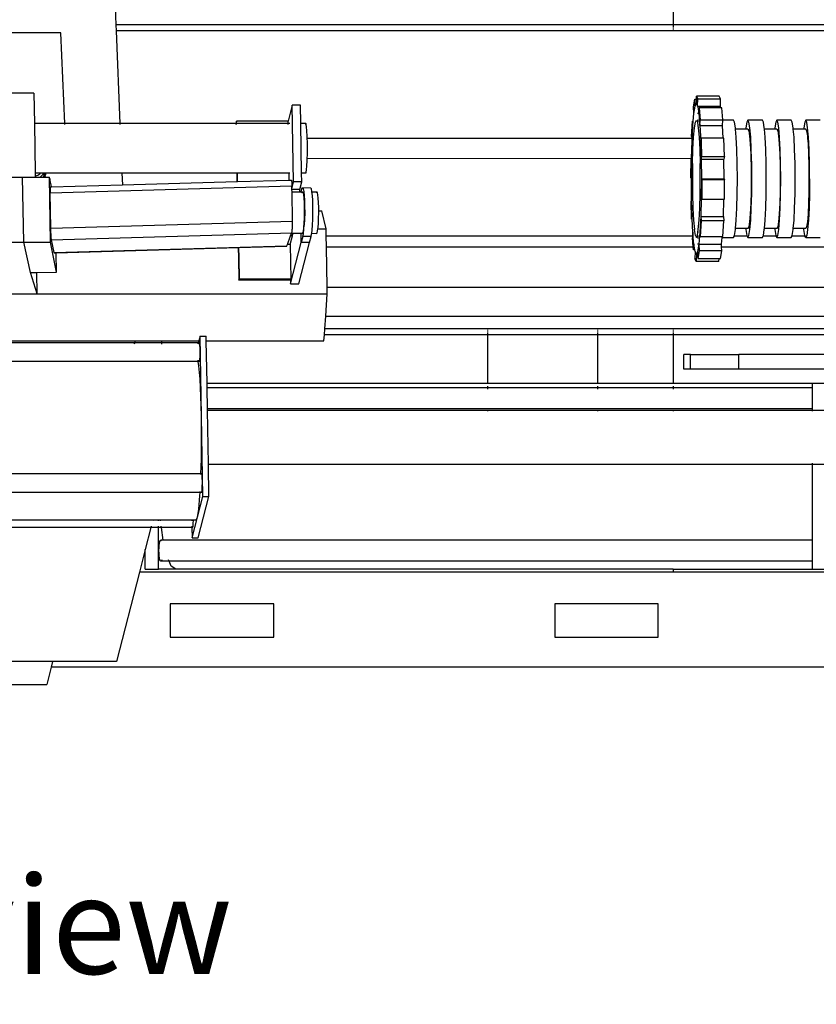
# Model space of a CAD drawing. Units: centimetres. Extents: x 37 to 699, y -19 to 133.
# Drawn here: x 69 to 108, y -4 to 44 of the extents above; entities that cross this region are included whole.
import ezdxf

# ---------------------------------------------------------------- set-up
doc = ezdxf.new("R2010")
doc.units = ezdxf.units.CM
doc.layers.add('Edges', color=7, linetype='Continuous')
doc.styles.get("Standard").update_dxf_attribs({"font": 'verdana.ttf'})

# ---------------------------------------------------------------- blocks, each defined once
blk = doc.blocks.new('tire changer machine pl')
at = {"layer": 'Edges'}
for p, q in [((-51.219, -6.04), (-51.184, -6.875)), ((-24.229, -6.076), (-24.229, -6.879)), ((-24.229, -6.879), (-51.184, -6.875)), ((-51.184, -6.875), (-51.172, -7.175)), ((6.303, -6.875), (-24.229, -6.879)), ((-24.229, -6.889), (-24.229, -6.954)), ((-24.229, -6.984), (-24.229, -7.018)), ((-24.229, -7.055), (-24.229, -7.094)), ((-24.229, -7.127), (-24.229, -7.175)), ((-53.836, -7.268), (-57.176, -7.268)), ((-53.655, -11.65), (-53.836, -7.268)), ((-24.229, -7.175), (-51.172, -7.175)), ((-51.172, -7.175), (-50.987, -11.65)), ((6.182, -7.175), (-24.229, -7.175)), ((-55.147, -10.192), (-56.457, -10.192)), ((-55.147, -10.192), (-55.122, -11.65)), ((-23.108, -10.477), (-23.107, -10.329)), ((-23.107, -10.329), (-23.044, -10.453)), ((-22.009, -10.329), (-23.107, -10.329)), ((-23.047, -10.806), (-23.044, -10.453)), ((-23.044, -10.453), (-21.946, -10.453)), ((-21.946, -10.453), (-22.009, -10.329)), ((-21.949, -10.806), (-21.946, -10.453)), ((-42.653, -10.771), (-42.851, -11.542)), ((-42.589, -14.473), (-42.653, -10.771)), ((-42.254, -10.771), (-42.653, -10.771)), ((-42.239, -11.65), (-42.254, -10.771)), ((-23.24, -10.841), (-23.181, -10.477)), ((-23.231, -11.17), (-23.24, -10.841)), ((-23.231, -11.17), (-23.172, -10.806)), ((-23.181, -10.477), (-23.108, -10.477)), ((-23.172, -10.806), (-23.181, -10.477)), ((-23.172, -10.806), (-23.11, -10.682)), ((-23.11, -10.682), (-23.108, -10.477)), ((-23.11, -10.682), (-23.047, -10.806)), ((-23.041, -10.841), (-23.048, -10.841)), ((-23.047, -10.806), (-21.949, -10.806)), ((-23.047, -10.806), (-23.041, -10.841)), ((-23.041, -10.841), (-22.989, -11.17)), ((-22.989, -11.17), (-22.974, -10.888)), ((-22.974, -10.888), (-22.924, -11.467)), ((-21.936, -10.888), (-22.974, -10.888)), ((-21.936, -10.888), (-21.949, -10.806)), ((-21.877, -10.888), (-21.936, -10.888)), ((-21.826, -11.467), (-21.877, -10.888)), ((-23.262, -11.533), (-23.231, -11.17)), ((-22.989, -11.17), (-23.053, -11.17)), ((-22.989, -11.17), (-22.938, -11.749)), ((-53.655, -11.65), (-55.122, -11.65)), ((-55.122, -11.65), (-55.08, -14.05)), ((-53.653, -11.694), (-53.655, -11.65)), ((-50.987, -11.65), (-53.655, -11.65)), ((-50.987, -11.65), (-50.985, -11.694)), ((-45.363, -11.65), (-50.987, -11.65)), ((-45.346, -11.542), (-45.363, -11.612)), ((-45.363, -11.65), (-45.363, -11.612)), ((-45.362, -11.694), (-45.363, -11.65)), ((-45.344, -11.65), (-45.363, -11.65)), ((-42.851, -11.542), (-45.346, -11.542)), ((-45.344, -11.65), (-45.346, -11.542)), ((-45.343, -11.694), (-45.344, -11.65)), ((-42.849, -11.65), (-45.344, -11.65)), ((-42.849, -11.65), (-42.851, -11.542)), ((-42.849, -11.694), (-42.849, -11.65)), ((-42.762, -11.65), (-42.849, -11.65)), ((-41.997, -11.65), (-42.239, -11.65)), ((-42.197, -14.05), (-42.239, -11.65)), ((-42.017, -11.688), (-42.018, -11.694)), ((-41.997, -11.65), (-42.017, -11.688)), ((-41.976, -11.694), (-41.997, -11.65)), ((-41.957, -11.816), (-41.976, -11.694)), ((-41.941, -12.009), (-41.957, -11.816)), ((-23.338, -12.287), (-23.3, -11.533)), ((-23.319, -12.504), (-23.281, -11.749)), ((-23.3, -11.533), (-23.262, -11.533)), ((-23.281, -11.749), (-23.3, -11.533)), ((-23.281, -11.749), (-23.262, -11.533)), ((-23.243, -12.319), (-23.204, -11.868)), ((-23.204, -11.868), (-23.158, -11.585)), ((-23.158, -11.585), (-23.11, -11.488)), ((-23.11, -11.488), (-23.061, -11.585)), ((-23.061, -11.585), (-23.034, -11.749)), ((-23.06, -11.533), (-23.002, -11.533)), ((-23.001, -11.488), (-23.059, -11.488)), ((-23.011, -11.749), (-23.034, -11.749)), ((-23.034, -11.749), (-23.015, -11.868)), ((-23.015, -11.868), (-22.976, -12.319)), ((-22.938, -11.749), (-22.924, -11.467)), ((-22.938, -11.749), (-21.841, -11.749)), ((-22.938, -11.749), (-22.9, -12.504)), ((-22.924, -11.467), (-21.826, -11.467)), ((-21.841, -11.749), (-21.827, -11.488)), ((-21.809, -12.368), (-21.841, -11.749)), ((-21.827, -11.488), (-21.826, -11.467)), ((-21.314, -11.488), (-21.827, -11.488)), ((-21.265, -11.585), (-21.314, -11.488)), ((-21.219, -11.868), (-21.265, -11.585)), ((-21.214, -11.924), (-21.219, -11.868)), ((-20.71, -11.868), (-20.714, -11.924)), ((-20.664, -11.585), (-20.71, -11.868)), ((-20.615, -11.488), (-20.664, -11.585)), ((-19.917, -11.488), (-20.615, -11.488)), ((-20.566, -11.585), (-20.615, -11.488)), ((-20.521, -11.868), (-20.566, -11.585)), ((-20.482, -12.319), (-20.521, -11.868)), ((-19.868, -11.585), (-19.917, -11.488)), ((-19.822, -11.868), (-19.868, -11.585)), ((-19.818, -11.924), (-19.822, -11.868)), ((-19.313, -11.868), (-19.317, -11.924)), ((-19.267, -11.585), (-19.313, -11.868)), ((-19.218, -11.488), (-19.267, -11.585)), ((-18.52, -11.488), (-19.218, -11.488)), ((-19.169, -11.585), (-19.218, -11.488)), ((-19.124, -11.868), (-19.169, -11.585)), ((-19.085, -12.319), (-19.124, -11.868)), ((-18.471, -11.585), (-18.52, -11.488)), ((-18.425, -11.868), (-18.471, -11.585)), ((-18.421, -11.924), (-18.425, -11.868)), ((-17.916, -11.868), (-17.921, -11.924)), ((-17.87, -11.585), (-17.916, -11.868)), ((-17.821, -11.488), (-17.87, -11.585)), ((-17.773, -11.585), (-17.821, -11.488)), ((-17.123, -11.488), (-17.821, -11.488)), ((-17.727, -11.868), (-17.773, -11.585)), ((-17.688, -12.319), (-17.727, -11.868)), ((-41.928, -12.259), (-41.941, -12.009)), ((-41.925, -12.365), (-41.928, -12.259)), ((-41.925, -12.365), (-23.331, -12.365)), ((-41.92, -12.55), (-41.925, -12.365)), ((-23.338, -12.287), (-23.331, -12.365)), ((-23.331, -12.365), (-23.319, -12.504)), ((-23.273, -12.907), (-23.243, -12.319)), ((-22.976, -12.319), (-22.946, -12.907)), ((-22.9, -12.504), (-22.878, -12.368)), ((-21.809, -12.368), (-22.878, -12.368)), ((-22.878, -12.368), (-22.874, -12.504)), ((-21.78, -12.368), (-21.809, -12.368)), ((-21.756, -13.246), (-21.78, -12.368)), ((-20.714, -11.924), (-21.214, -11.924)), ((-21.18, -12.319), (-21.214, -11.924)), ((-21.15, -12.907), (-21.18, -12.319)), ((-20.615, -11.924), (-20.714, -11.924)), ((-20.615, -11.924), (-20.574, -12.005)), ((-20.574, -12.005), (-20.535, -12.245)), ((-20.535, -12.245), (-20.502, -12.627)), ((-20.452, -12.907), (-20.482, -12.319)), ((-19.783, -12.319), (-19.818, -11.924)), ((-19.317, -11.924), (-19.818, -11.924)), ((-19.753, -12.907), (-19.783, -12.319)), ((-19.218, -11.924), (-19.317, -11.924)), ((-19.218, -11.924), (-19.177, -12.005)), ((-19.177, -12.005), (-19.138, -12.245)), ((-19.138, -12.245), (-19.105, -12.627)), ((-19.088, -12.365), (-19.082, -12.365)), ((-19.082, -12.365), (-19.085, -12.319)), ((-19.055, -12.907), (-19.082, -12.365)), ((-18.386, -12.319), (-18.421, -11.924)), ((-17.921, -11.924), (-18.421, -11.924)), ((-18.356, -12.907), (-18.386, -12.319)), ((-17.821, -11.924), (-17.921, -11.924)), ((-17.821, -11.924), (-17.78, -12.005)), ((-17.78, -12.005), (-17.742, -12.245)), ((-17.742, -12.245), (-17.731, -12.365)), ((-17.731, -12.365), (-17.691, -12.365)), ((-17.731, -12.365), (-17.708, -12.627)), ((-17.658, -12.907), (-17.688, -12.319)), ((-41.918, -12.86), (-41.92, -12.55)), ((-23.342, -13.335), (-23.319, -12.504)), ((-22.874, -12.504), (-22.9, -12.504)), ((-22.9, -12.504), (-22.877, -13.335)), ((-22.874, -12.504), (-22.854, -13.246)), ((-20.502, -12.627), (-20.477, -13.125)), ((-19.105, -12.627), (-19.08, -13.125)), ((-17.708, -12.627), (-17.683, -13.125)), ((-41.925, -13.335), (-41.921, -13.171)), ((-41.921, -13.171), (-41.918, -12.86)), ((-23.292, -13.591), (-23.273, -12.907)), ((-22.946, -12.907), (-22.927, -13.591)), ((-22.868, -13.335), (-22.854, -13.246)), ((-22.854, -13.246), (-21.756, -13.246)), ((-21.756, -13.246), (-21.778, -13.383)), ((-21.131, -13.591), (-21.15, -12.907)), ((-20.477, -13.125), (-20.471, -13.335)), ((-20.44, -13.335), (-20.452, -12.907)), ((-19.734, -13.591), (-19.753, -12.907)), ((-19.08, -13.125), (-19.064, -13.704)), ((-19.036, -13.591), (-19.055, -12.907)), ((-18.338, -13.591), (-18.356, -12.907)), ((-17.683, -13.125), (-17.667, -13.704)), ((-17.639, -13.591), (-17.658, -12.907)), ((-41.958, -13.894), (-41.941, -13.706)), ((-41.941, -13.706), (-41.929, -13.459)), ((-41.929, -13.459), (-41.925, -13.335)), ((-41.925, -13.335), (-23.367, -13.336)), ((-23.375, -14.279), (-23.367, -13.336)), ((-23.367, -13.336), (-23.342, -13.335)), ((-23.344, -13.383), (-23.367, -13.336)), ((-23.351, -14.279), (-23.344, -13.383)), ((-23.344, -13.383), (-23.342, -13.335)), ((-23.292, -13.591), (-23.298, -14.325)), ((-22.921, -14.325), (-22.927, -13.591)), ((-22.877, -13.335), (-22.868, -13.335)), ((-22.877, -13.335), (-22.876, -13.383)), ((-22.876, -13.383), (-22.868, -13.335)), ((-22.876, -13.383), (-22.867, -14.325)), ((-22.876, -13.383), (-21.778, -13.383)), ((-21.77, -14.325), (-21.778, -13.383)), ((-21.125, -14.325), (-21.131, -13.591)), ((-20.471, -13.335), (-20.44, -13.335)), ((-20.471, -13.335), (-20.461, -13.704)), ((-20.461, -13.704), (-20.455, -14.325)), ((-20.433, -13.591), (-20.44, -13.335)), ((-20.426, -14.325), (-20.433, -13.591)), ((-19.728, -14.325), (-19.734, -13.591)), ((-19.064, -13.704), (-19.059, -14.325)), ((-19.03, -14.325), (-19.036, -13.591)), ((-18.331, -14.325), (-18.338, -13.591)), ((-17.667, -13.704), (-17.662, -14.325)), ((-17.633, -14.325), (-17.639, -13.591)), ((-59.98, -14.239), (-55.694, -14.239)), ((-55.64, -17.386), (-55.694, -14.239)), ((-55.694, -14.239), (-55.077, -14.239)), ((-55.08, -14.05), (-55.079, -14.148)), ((-54.876, -14.054), (-55.08, -14.05)), ((-55.066, -14.153), (-55.079, -14.148)), ((-55.079, -14.148), (-55.078, -14.16)), ((-55.063, -14.168), (-55.078, -14.16)), ((-55.078, -14.16), (-55.078, -14.186)), ((-55.078, -14.186), (-55.059, -14.184)), ((-55.078, -14.186), (-55.077, -14.239)), ((-55.077, -14.239), (-54.851, -14.239)), ((-55.059, -14.184), (-54.949, -14.145)), ((-54.949, -14.145), (-54.855, -14.082)), ((-54.868, -14.05), (-54.876, -14.054)), ((-54.871, -14.06), (-54.876, -14.054)), ((-54.853, -14.079), (-54.871, -14.06)), ((-54.847, -14.072), (-54.871, -14.06)), ((-54.842, -14.066), (-54.868, -14.05)), ((-54.828, -14.05), (-54.868, -14.05)), ((-54.855, -14.082), (-54.853, -14.079)), ((-54.853, -14.079), (-54.847, -14.072)), ((-54.851, -14.239), (-54.787, -14.196)), ((-54.851, -14.239), (-54.706, -14.239)), ((-54.847, -14.072), (-54.842, -14.066)), ((-54.842, -14.066), (-54.828, -14.05)), ((-54.68, -14.05), (-54.828, -14.05)), ((-54.787, -14.196), (-54.701, -14.096)), ((-54.706, -14.239), (-54.701, -14.234)), ((-54.706, -14.239), (-54.699, -14.239)), ((-54.701, -14.096), (-54.68, -14.05)), ((-54.701, -14.234), (-54.697, -14.229)), ((-54.699, -14.239), (-54.701, -14.234)), ((-54.699, -14.239), (-54.687, -14.239)), ((-54.697, -14.229), (-54.687, -14.217)), ((-54.687, -14.239), (-54.697, -14.229)), ((-54.687, -14.217), (-54.668, -14.195)), ((-54.672, -14.233), (-54.687, -14.217)), ((-54.687, -14.239), (-54.673, -14.239)), ((-54.672, -14.05), (-54.68, -14.05)), ((-54.673, -14.239), (-54.672, -14.233)), ((-54.673, -14.239), (-54.669, -14.239)), ((-54.659, -14.119), (-54.672, -14.05)), ((-54.595, -14.05), (-54.672, -14.05)), ((-54.672, -14.233), (-54.668, -14.195)), ((-54.669, -14.239), (-54.672, -14.233)), ((-54.669, -14.239), (-54.633, -14.239)), ((-54.668, -14.195), (-54.665, -14.192)), ((-54.665, -14.192), (-54.651, -14.175)), ((-54.643, -14.203), (-54.665, -14.192)), ((-54.663, -14.155), (-54.659, -14.119)), ((-54.651, -14.175), (-54.595, -14.05)), ((-54.633, -14.239), (-54.621, -14.214)), ((-54.633, -14.239), (-54.615, -14.239)), ((-54.621, -14.214), (-54.595, -14.154)), ((-54.607, -14.221), (-54.621, -14.214)), ((-54.615, -14.239), (-54.607, -14.221)), ((-54.615, -14.239), (-54.569, -14.239)), ((-54.607, -14.221), (-54.601, -14.207)), ((-54.569, -14.239), (-54.607, -14.221)), ((-54.601, -14.207), (-54.595, -14.154)), ((-54.601, -14.207), (-54.579, -14.156)), ((-54.588, -14.05), (-54.595, -14.05)), ((-54.595, -14.154), (-54.573, -14.106)), ((-54.585, -14.066), (-54.588, -14.05)), ((-54.567, -14.05), (-54.588, -14.05)), ((-54.585, -14.07), (-54.585, -14.066)), ((-54.579, -14.156), (-54.573, -14.106)), ((-54.573, -14.106), (-54.567, -14.05)), ((-54.569, -14.239), (-54.397, -14.239)), ((-50.888, -14.05), (-54.567, -14.05)), ((-54.343, -17.386), (-54.397, -14.239)), ((-54.379, -14.33), (-54.397, -14.239)), ((-50.888, -14.05), (-50.864, -14.619)), ((-45.322, -14.05), (-50.888, -14.05)), ((-45.314, -14.461), (-45.322, -14.05)), ((-45.302, -14.05), (-45.322, -14.05)), ((-45.295, -14.46), (-45.302, -14.05)), ((-42.808, -14.05), (-45.302, -14.05)), ((-42.802, -14.388), (-42.808, -14.05)), ((-42.763, -14.05), (-42.808, -14.05)), ((-41.998, -14.05), (-42.197, -14.05)), ((-42.19, -14.473), (-42.197, -14.05)), ((-41.998, -14.05), (-41.977, -14.012)), ((-41.977, -14.012), (-41.958, -13.894)), ((-23.351, -14.279), (-23.375, -14.279)), ((-23.375, -14.279), (-23.352, -14.325)), ((-23.352, -14.325), (-23.351, -14.279)), ((-54.365, -14.337), (-54.379, -14.33)), ((-54.369, -14.377), (-54.379, -14.33)), ((-54.369, -14.377), (-54.365, -14.337)), ((-54.362, -14.415), (-54.369, -14.377)), ((-54.362, -14.415), (-54.365, -14.337)), ((-54.301, -14.717), (-54.362, -14.415)), ((-54.357, -14.998), (-42.668, -14.664)), ((-54.355, -14.748), (-54.356, -14.77)), ((-54.353, -14.732), (-54.355, -14.748)), ((-54.351, -14.722), (-54.353, -14.732)), ((-54.349, -14.718), (-54.351, -14.722)), ((-54.349, -14.718), (-54.301, -14.717)), ((-54.301, -14.717), (-50.864, -14.619)), ((-50.864, -14.619), (-45.314, -14.461)), ((-45.314, -14.461), (-45.295, -14.46)), ((-45.295, -14.46), (-42.802, -14.388)), ((-42.802, -14.388), (-42.7, -14.385)), ((-42.7, -14.385), (-42.695, -14.389)), ((-42.695, -14.389), (-42.691, -14.399)), ((-42.691, -14.399), (-42.687, -14.415)), ((-42.687, -14.415), (-42.683, -14.437)), ((-42.683, -14.437), (-42.679, -14.464)), ((-42.679, -14.464), (-42.676, -14.497)), ((-42.676, -14.497), (-42.673, -14.533)), ((-42.673, -14.533), (-42.671, -14.574)), ((-42.671, -14.574), (-42.669, -14.618)), ((-42.669, -14.618), (-42.668, -14.664)), ((-42.666, -14.774), (-42.668, -14.664)), ((-42.666, -14.774), (-42.589, -14.473)), ((-42.19, -14.473), (-42.589, -14.473)), ((-42.287, -14.849), (-42.19, -14.473)), ((-23.344, -15.268), (-23.352, -14.325)), ((-23.298, -14.325), (-23.292, -15.06)), ((-22.927, -15.06), (-22.921, -14.325)), ((-22.867, -14.325), (-22.876, -15.268)), ((-22.867, -14.325), (-21.77, -14.325)), ((-22.867, -14.325), (-22.844, -14.372)), ((-22.844, -14.372), (-22.852, -15.268)), ((-21.746, -14.372), (-22.844, -14.372)), ((-21.77, -14.325), (-21.746, -14.372)), ((-21.755, -15.315), (-21.746, -14.372)), ((-21.131, -15.06), (-21.125, -14.325)), ((-20.455, -14.325), (-20.461, -14.947)), ((-20.433, -15.06), (-20.426, -14.325)), ((-19.734, -15.06), (-19.728, -14.325)), ((-19.059, -14.325), (-19.064, -14.947)), ((-19.036, -15.06), (-19.03, -14.325)), ((-18.338, -15.06), (-18.331, -14.325)), ((-17.662, -14.325), (-17.667, -14.947)), ((-17.633, -14.325), (-17.639, -15.06)), ((-54.357, -14.797), (-54.358, -14.83)), ((-54.358, -14.83), (-54.358, -14.867)), ((-54.358, -14.867), (-54.358, -14.908)), ((-54.358, -14.908), (-54.358, -14.951)), ((-54.358, -14.951), (-54.357, -14.998)), ((-54.356, -14.77), (-54.357, -14.797)), ((-54.328, -16.713), (-54.357, -14.998)), ((-42.665, -14.849), (-42.666, -14.774)), ((-42.287, -14.849), (-42.665, -14.849)), ((-42.663, -14.954), (-42.665, -14.849)), ((-42.663, -14.954), (-42.285, -14.957)), ((-42.639, -16.38), (-42.663, -14.954)), ((-42.285, -14.957), (-42.287, -14.849)), ((-42.284, -14.993), (-42.285, -14.957)), ((-42.285, -14.957), (-42.222, -14.958)), ((-42.231, -14.994), (-42.222, -14.958)), ((-42.222, -14.958), (-42.184, -14.811)), ((-42.222, -14.958), (-42.155, -14.958)), ((-42.184, -14.811), (-42.182, -14.805)), ((-42.154, -14.811), (-42.184, -14.811)), ((-42.182, -14.805), (-42.154, -14.769)), ((-42.181, -14.993), (-42.18, -14.99)), ((-42.131, -14.994), (-42.181, -14.993)), ((-42.155, -14.958), (-42.18, -14.99)), ((-42.131, -14.994), (-42.155, -14.958)), ((-42.154, -14.769), (-42.125, -14.812)), ((-41.756, -14.772), (-42.154, -14.769)), ((-42.092, -14.993), (-42.131, -14.994)), ((-42.131, -14.994), (-42.109, -15.099)), ((-42.125, -14.812), (-42.099, -14.933)), ((-42.08, -15.099), (-42.109, -15.099)), ((-42.109, -15.099), (-42.091, -15.257)), ((-42.099, -14.933), (-42.092, -14.993)), ((-42.092, -14.993), (-42.08, -15.099)), ((-42.08, -15.099), (-42.077, -15.124)), ((-42.077, -15.124), (-42.062, -15.372)), ((-41.727, -14.815), (-41.756, -14.772)), ((-41.701, -14.936), (-41.727, -14.815)), ((-41.698, -14.961), (-41.701, -14.936)), ((-41.698, -14.961), (-41.458, -14.963)), ((-41.679, -15.127), (-41.698, -14.961)), ((-41.663, -15.375), (-41.679, -15.127)), ((-41.483, -14.995), (-41.484, -14.999)), ((-41.458, -14.963), (-41.483, -14.995)), ((-41.434, -14.999), (-41.458, -14.963)), ((-41.412, -15.101), (-41.434, -14.999)), ((-41.394, -15.262), (-41.412, -15.101)), ((-23.292, -15.06), (-23.273, -15.744)), ((-22.946, -15.744), (-22.927, -15.06)), ((-21.15, -15.744), (-21.131, -15.06)), ((-20.461, -14.947), (-20.477, -15.526)), ((-20.452, -15.744), (-20.433, -15.06)), ((-19.753, -15.744), (-19.734, -15.06)), ((-19.064, -14.947), (-19.08, -15.526)), ((-19.055, -15.744), (-19.036, -15.06)), ((-18.356, -15.744), (-18.338, -15.06)), ((-17.667, -14.947), (-17.683, -15.526)), ((-17.639, -15.06), (-17.658, -15.744)), ((-42.091, -15.257), (-42.078, -15.466)), ((-42.078, -15.466), (-42.07, -15.708)), ((-42.07, -15.708), (-42.069, -15.967)), ((-42.062, -15.372), (-42.053, -15.66)), ((-42.053, -15.66), (-42.051, -15.968)), ((-41.655, -15.663), (-41.663, -15.375)), ((-41.653, -15.971), (-41.655, -15.663)), ((-41.381, -15.471), (-41.394, -15.262)), ((-41.373, -15.713), (-41.381, -15.471)), ((-23.344, -15.268), (-23.365, -15.405)), ((-23.365, -15.405), (-23.34, -15.405)), ((-23.341, -16.283), (-23.365, -15.405)), ((-23.34, -15.405), (-23.344, -15.268)), ((-23.319, -16.147), (-23.34, -15.405)), ((-22.876, -15.268), (-22.9, -16.147)), ((-22.852, -15.268), (-22.876, -15.268)), ((-22.876, -15.268), (-22.852, -15.315)), ((-22.852, -15.268), (-22.852, -15.315)), ((-22.852, -15.315), (-21.779, -15.315)), ((-21.802, -16.147), (-21.779, -15.315)), ((-21.779, -15.315), (-21.755, -15.315)), ((-20.477, -15.526), (-20.502, -16.024)), ((-19.08, -15.526), (-19.105, -16.024)), ((-17.683, -15.526), (-17.708, -16.024)), ((-42.069, -15.967), (-42.074, -16.225)), ((-42.051, -15.968), (-42.058, -16.276)), ((-41.659, -16.279), (-41.653, -15.971)), ((-41.378, -16.23), (-41.372, -15.972)), ((-41.373, -15.874), (-41.373, -15.713)), ((-41.373, -15.874), (-41.226, -15.874)), ((-41.372, -15.972), (-41.373, -15.874)), ((-41.018, -16.743), (-41.226, -15.874)), ((-23.341, -16.283), (-23.319, -16.147)), ((-23.312, -16.283), (-23.319, -16.147)), ((-23.273, -15.744), (-23.243, -16.332)), ((-22.976, -16.332), (-22.946, -15.744)), ((-22.9, -16.147), (-22.938, -16.902)), ((-22.9, -16.147), (-21.802, -16.147)), ((-22.9, -16.147), (-22.881, -16.364)), ((-21.802, -16.147), (-21.783, -16.364)), ((-21.18, -16.332), (-21.15, -15.744)), ((-20.502, -16.024), (-20.535, -16.406)), ((-20.482, -16.332), (-20.452, -15.744)), ((-19.783, -16.332), (-19.753, -15.744)), ((-19.105, -16.024), (-19.138, -16.406)), ((-19.085, -16.332), (-19.055, -15.744)), ((-18.386, -16.332), (-18.356, -15.744)), ((-17.708, -16.024), (-17.742, -16.406)), ((-17.658, -15.744), (-17.688, -16.332)), ((-54.328, -16.713), (-42.639, -16.38)), ((-42.643, -16.672), (-42.641, -16.616)), ((-42.641, -16.616), (-42.639, -16.558)), ((-42.638, -16.439), (-42.639, -16.38)), ((-42.639, -16.558), (-42.638, -16.498)), ((-42.638, -16.498), (-42.638, -16.439)), ((-42.086, -16.466), (-42.102, -16.671)), ((-42.074, -16.225), (-42.086, -16.466)), ((-42.086, -16.743), (-42.071, -16.562)), ((-42.058, -16.276), (-42.071, -16.562)), ((-41.693, -16.809), (-41.673, -16.565)), ((-41.673, -16.565), (-41.659, -16.279)), ((-41.406, -16.676), (-41.389, -16.471)), ((-41.389, -16.471), (-41.378, -16.23)), ((-23.312, -16.283), (-23.341, -16.283)), ((-23.281, -16.902), (-23.312, -16.283)), ((-23.243, -16.332), (-23.204, -16.783)), ((-23.015, -16.783), (-22.976, -16.332)), ((-22.881, -16.364), (-22.92, -17.118)), ((-21.783, -16.364), (-22.881, -16.364)), ((-21.822, -17.118), (-21.783, -16.364)), ((-21.214, -16.727), (-21.18, -16.332)), ((-20.574, -16.645), (-20.615, -16.727)), ((-20.535, -16.406), (-20.574, -16.645)), ((-20.521, -16.783), (-20.482, -16.332)), ((-19.818, -16.727), (-19.783, -16.332)), ((-19.177, -16.645), (-19.218, -16.727)), ((-19.138, -16.406), (-19.177, -16.645)), ((-19.124, -16.783), (-19.085, -16.332)), ((-18.421, -16.727), (-18.386, -16.332)), ((-17.78, -16.645), (-17.821, -16.727)), ((-17.742, -16.406), (-17.78, -16.645)), ((-17.688, -16.332), (-17.727, -16.783)), ((-54.326, -16.772), (-54.328, -16.713)), ((-54.325, -16.831), (-54.326, -16.772)), ((-54.323, -16.891), (-54.325, -16.831)), ((-54.321, -16.949), (-54.323, -16.891)), ((-54.318, -17.005), (-54.321, -16.949)), ((-54.316, -17.058), (-54.318, -17.005)), ((-54.313, -17.108), (-54.316, -17.058)), ((-54.31, -17.152), (-54.313, -17.108)), ((-54.297, -17.268), (-42.674, -16.935)), ((-42.884, -17.5), (-42.729, -17.084)), ((-42.754, -17.5), (-42.647, -17.084)), ((-42.729, -17.084), (-42.681, -16.954)), ((-42.647, -17.084), (-42.729, -17.084)), ((-42.681, -16.954), (-42.674, -16.935)), ((-42.681, -16.954), (-42.649, -16.954)), ((-42.674, -16.935), (-42.668, -16.916)), ((-42.668, -16.916), (-42.663, -16.89)), ((-42.663, -16.89), (-42.658, -16.858)), ((-42.658, -16.858), (-42.653, -16.819)), ((-42.653, -16.819), (-42.649, -16.775)), ((-42.649, -16.775), (-42.646, -16.725)), ((-42.647, -17.084), (-42.649, -16.954)), ((-42.649, -16.954), (-42.614, -16.955)), ((-42.647, -17.084), (-42.614, -16.955)), ((-42.646, -16.725), (-42.643, -16.672)), ((-42.614, -16.955), (-42.226, -16.957)), ((-42.218, -17.398), (-42.226, -16.957)), ((-42.226, -16.957), (-42.171, -16.958)), ((-42.144, -17.111), (-42.218, -17.398)), ((-42.171, -16.958), (-42.149, -16.931)), ((-42.171, -16.958), (-42.164, -16.958)), ((-42.149, -16.931), (-42.147, -16.928)), ((-42.123, -16.828), (-42.147, -16.928)), ((-42.142, -17.105), (-42.144, -17.111)), ((-41.745, -17.109), (-42.144, -17.111)), ((-42.142, -17.105), (-42.116, -16.993)), ((-42.112, -16.743), (-42.123, -16.828)), ((-42.107, -16.929), (-42.119, -16.929)), ((-42.117, -16.958), (-42.111, -16.958)), ((-42.116, -16.993), (-42.111, -16.958)), ((-42.102, -16.671), (-42.112, -16.743)), ((-42.112, -16.743), (-42.086, -16.743)), ((-42.111, -16.958), (-42.107, -16.929)), ((-42.107, -16.929), (-42.091, -16.806)), ((-42.091, -16.806), (-42.086, -16.743)), ((-41.819, -17.398), (-41.745, -17.109)), ((-41.745, -17.109), (-41.717, -16.996)), ((-41.717, -16.996), (-41.713, -16.961)), ((-41.713, -16.961), (-41.693, -16.809)), ((-41.713, -16.961), (-41.474, -16.963)), ((-41.474, -16.963), (-41.45, -16.931)), ((-41.45, -16.931), (-41.426, -16.833)), ((-41.426, -16.833), (-41.414, -16.743)), ((-41.414, -16.743), (-41.406, -16.676)), ((-41.414, -16.743), (-41.018, -16.743)), ((-41.012, -17.079), (-41.018, -16.743)), ((-41.012, -17.079), (-23.29, -17.079)), ((-41.003, -17.615), (-41.012, -17.079)), ((-23.29, -17.079), (-23.295, -17.184)), ((-23.281, -16.902), (-23.29, -17.079)), ((-23.29, -17.079), (-23.266, -17.079)), ((-23.266, -17.079), (-23.281, -16.902)), ((-23.256, -17.184), (-23.266, -17.079)), ((-23.158, -17.066), (-23.204, -16.783)), ((-23.158, -17.066), (-23.11, -17.163)), ((-23.11, -17.163), (-23.061, -17.066)), ((-23.061, -17.066), (-23.034, -16.902)), ((-23.061, -17.079), (-23.004, -17.079)), ((-23.034, -16.902), (-23.015, -16.783)), ((-23.011, -16.902), (-23.034, -16.902)), ((-22.938, -16.902), (-22.989, -17.48)), ((-22.938, -16.902), (-22.92, -17.118)), ((-22.92, -17.118), (-21.86, -17.118)), ((-21.863, -17.163), (-21.86, -17.118)), ((-21.86, -17.118), (-21.822, -17.118)), ((-21.314, -17.163), (-21.271, -17.079)), ((-21.271, -17.079), (-21.265, -17.066)), ((-21.271, -17.079), (-20.658, -17.079)), ((-21.265, -17.066), (-21.219, -16.783)), ((-21.219, -16.783), (-21.214, -16.727)), ((-20.714, -16.727), (-21.214, -16.727)), ((-20.714, -16.727), (-20.71, -16.783)), ((-20.615, -16.727), (-20.714, -16.727)), ((-20.71, -16.783), (-20.664, -17.066)), ((-20.664, -17.066), (-20.658, -17.079)), ((-20.658, -17.079), (-20.615, -17.163)), ((-20.615, -17.163), (-20.566, -17.066)), ((-20.566, -17.066), (-20.521, -16.783)), ((-19.917, -17.163), (-19.874, -17.079)), ((-19.874, -17.079), (-19.868, -17.066)), ((-19.874, -17.079), (-19.261, -17.079)), ((-19.868, -17.066), (-19.822, -16.783)), ((-19.822, -16.783), (-19.818, -16.727)), ((-19.317, -16.727), (-19.818, -16.727)), ((-19.317, -16.727), (-19.313, -16.783)), ((-19.218, -16.727), (-19.317, -16.727)), ((-19.313, -16.783), (-19.267, -17.066)), ((-19.267, -17.066), (-19.261, -17.079)), ((-19.261, -17.079), (-19.218, -17.079)), ((-19.261, -17.079), (-19.218, -17.163)), ((-19.218, -17.163), (-19.169, -17.066)), ((-19.169, -17.066), (-19.124, -16.783)), ((-18.52, -17.163), (-18.477, -17.079)), ((-18.477, -17.079), (-18.471, -17.066)), ((-18.477, -17.079), (-17.864, -17.079)), ((-18.471, -17.066), (-18.425, -16.783)), ((-18.425, -16.783), (-18.421, -16.727)), ((-17.921, -16.727), (-18.421, -16.727)), ((-17.916, -16.783), (-17.921, -16.727)), ((-17.821, -16.727), (-17.921, -16.727)), ((-17.87, -17.066), (-17.916, -16.783)), ((-17.864, -17.079), (-17.87, -17.066)), ((-17.821, -17.163), (-17.864, -17.079)), ((-17.821, -17.079), (-17.779, -17.079)), ((-17.779, -17.079), (-17.821, -17.163)), ((-17.773, -17.066), (-17.779, -17.079)), ((-17.727, -16.783), (-17.773, -17.066)), ((-59.926, -17.386), (-55.64, -17.386)), ((-55.318, -18.851), (-55.64, -17.386)), ((-55.64, -17.386), (-54.343, -17.386)), ((-54.051, -18.841), (-54.343, -17.386)), ((-54.307, -17.191), (-54.31, -17.152)), ((-54.303, -17.223), (-54.307, -17.191)), ((-54.3, -17.249), (-54.303, -17.223)), ((-54.297, -17.268), (-54.3, -17.249)), ((-54.172, -17.893), (-54.297, -17.268)), ((-54.172, -17.893), (-42.907, -17.565)), ((-45.246, -17.643), (-42.916, -17.575)), ((-42.916, -17.575), (-42.911, -17.573)), ((-42.911, -17.573), (-42.907, -17.565)), ((-42.907, -17.565), (-42.884, -17.5)), ((-42.754, -17.5), (-42.884, -17.5)), ((-42.754, -17.5), (-42.726, -19.177)), ((-42.735, -19.408), (-42.218, -17.398)), ((-42.336, -19.408), (-41.819, -17.398)), ((-41.819, -17.398), (-42.218, -17.398)), ((-23.295, -17.184), (-23.256, -17.184)), ((-23.258, -17.615), (-23.295, -17.184)), ((-23.231, -17.48), (-23.256, -17.184)), ((-23.231, -17.48), (-23.238, -17.615)), ((-23.185, -17.763), (-23.231, -17.48)), ((-23.001, -17.163), (-23.059, -17.163)), ((-23.059, -17.184), (-23, -17.184)), ((-22.989, -17.48), (-23.053, -17.48)), ((-22.989, -17.48), (-23.034, -17.763)), ((-22.989, -17.48), (-21.891, -17.48)), ((-22.989, -17.48), (-22.979, -17.809)), ((-21.891, -17.48), (-21.863, -17.163)), ((-21.887, -17.615), (-21.891, -17.48)), ((-21.863, -17.163), (-21.314, -17.163)), ((-20.615, -17.163), (-19.917, -17.163)), ((-19.218, -17.163), (-18.52, -17.163)), ((-17.821, -17.163), (-17.123, -17.163)), ((-54.17, -17.901), (-54.172, -17.893)), ((-54.168, -17.904), (-54.17, -17.901)), ((-54.168, -17.904), (-54.067, -17.901)), ((-54.067, -17.901), (-45.26, -17.643)), ((-54.051, -18.841), (-54.067, -17.901)), ((-45.26, -17.643), (-45.251, -18.152)), ((-45.26, -17.643), (-45.246, -17.643)), ((-45.246, -17.643), (-45.238, -18.152)), ((-41.003, -17.615), (-23.258, -17.615)), ((-40.97, -19.557), (-41.003, -17.615)), ((-23.258, -17.615), (-23.238, -17.615)), ((-23.245, -17.763), (-23.258, -17.615)), ((-23.238, -17.615), (-23.245, -17.763)), ((-23.185, -17.763), (-23.245, -17.763)), ((-23.172, -17.844), (-23.185, -17.763)), ((-23.172, -17.844), (-23.175, -18.198)), ((-23.11, -17.969), (-23.172, -17.844)), ((-23.11, -17.969), (-23.113, -18.322)), ((-23.047, -17.844), (-23.11, -17.969)), ((-23.044, -17.969), (-23.11, -17.969)), ((-23.034, -17.763), (-23.048, -17.763)), ((-23.034, -17.763), (-23.047, -17.844)), ((-23.047, -17.844), (-23.044, -17.969)), ((-23.044, -17.969), (-23.038, -18.173)), ((-22.979, -17.809), (-23.038, -18.173)), ((-21.882, -17.809), (-22.979, -17.809)), ((-21.94, -18.173), (-21.882, -17.809)), ((-21.887, -17.615), (-5.38, -17.615)), ((-21.882, -17.809), (-21.887, -17.615)), ((-45.251, -18.152), (-45.238, -18.152)), ((-45.251, -18.152), (-45.233, -19.226)), ((-45.238, -18.152), (-45.22, -19.177)), ((-23.113, -18.322), (-23.175, -18.198)), ((-22.015, -18.322), (-23.113, -18.322)), ((-23.038, -18.173), (-22.014, -18.173)), ((-22.015, -18.322), (-22.014, -18.173)), ((-22.014, -18.173), (-21.94, -18.173)), ((-55.318, -18.851), (-55.005, -18.849)), ((-54.987, -19.889), (-55.318, -18.851)), ((-55.005, -18.849), (-54.051, -18.841)), ((-54.987, -19.889), (-55.005, -18.849)), ((-45.233, -19.226), (-45.22, -19.177)), ((-42.738, -19.226), (-45.233, -19.226)), ((-42.726, -19.177), (-45.22, -19.177)), ((-42.726, -19.177), (-42.738, -19.226)), ((-42.738, -19.226), (-42.735, -19.408)), ((-42.735, -19.408), (-42.336, -19.408)), ((-62.313, -19.889), (-54.987, -19.889)), ((-54.987, -19.889), (-40.964, -19.889)), ((-41.036, -20.963), (-40.964, -19.889)), ((-40.97, -19.557), (-3.128, -19.557)), ((-40.964, -19.889), (-40.97, -19.557)), ((-41.078, -21.575), (-41.036, -20.963)), ((-41.036, -20.963), (-3.223, -20.963)), ((-41.118, -22.167), (-41.098, -21.875)), ((-41.098, -21.875), (-41.078, -21.575)), ((-33.188, -21.875), (-41.098, -21.875)), ((-33.188, -21.575), (-41.078, -21.575)), ((-33.188, -21.614), (-33.188, -21.575)), ((-27.888, -21.575), (-33.188, -21.575)), ((-33.188, -21.69), (-33.188, -21.652)), ((-33.188, -21.758), (-33.188, -21.725)), ((-33.188, -21.852), (-33.188, -21.787)), ((-33.188, -21.875), (-33.188, -21.865)), ((-33.188, -24.206), (-33.188, -21.875)), ((-27.888, -21.875), (-33.188, -21.875)), ((-27.888, -21.575), (-27.888, -21.614)), ((-24.229, -21.575), (-27.888, -21.575)), ((-27.888, -21.652), (-27.888, -21.69)), ((-27.888, -21.725), (-27.888, -21.758)), ((-27.888, -21.787), (-27.888, -21.852)), ((-27.888, -21.865), (-27.888, -21.875)), ((-27.888, -21.875), (-27.888, -24.206)), ((-24.229, -21.875), (-27.888, -21.875)), ((-24.229, -21.575), (-24.229, -21.614)), ((-0.697, -21.575), (-24.229, -21.575)), ((-24.229, -21.652), (-24.229, -21.69)), ((-24.229, -21.725), (-24.229, -21.758)), ((-24.229, -21.787), (-24.229, -21.852)), ((-24.229, -21.865), (-24.229, -21.875)), ((-24.229, -21.875), (-24.229, -24.206)), ((-0.711, -21.875), (-24.229, -21.875)), ((-50.278, -22.26), (-56.265, -22.26)), ((-56.241, -22.167), (-50.255, -22.167)), ((-50.283, -22.277), (-50.295, -22.323)), ((-50.255, -22.167), (-50.278, -22.26)), ((-48.981, -22.26), (-50.278, -22.26)), ((-50.255, -22.167), (-48.982, -22.167)), ((-48.982, -22.167), (-48.981, -22.26)), ((-48.982, -22.167), (-47.172, -22.167)), ((-47.195, -22.26), (-48.981, -22.26)), ((-48.981, -22.277), (-48.98, -22.323)), ((-47.2, -22.277), (-47.212, -22.323)), ((-47.172, -22.167), (-47.195, -22.26)), ((-47.138, -22.26), (-47.195, -22.26)), ((-47.112, -21.934), (-47.172, -22.167)), ((-47.146, -22.277), (-47.153, -22.317)), ((-47.153, -22.317), (-47.153, -22.323)), ((-47.13, -22.277), (-47.138, -22.26)), ((-47.123, -22.323), (-47.13, -22.277)), ((-47.117, -22.396), (-47.123, -22.323)), ((-47.112, -21.934), (-46.812, -21.934)), ((-47.045, -25.807), (-47.112, -21.934)), ((-46.808, -22.167), (-46.812, -21.934)), ((-46.808, -22.167), (-41.118, -22.167)), ((-46.773, -24.206), (-46.808, -22.167)), ((-47.112, -22.489), (-47.117, -22.396)), ((-47.113, -22.938), (-47.109, -22.831)), ((-47.109, -22.598), (-47.112, -22.489)), ((-47.108, -22.715), (-47.109, -22.598)), ((-47.109, -22.831), (-47.108, -22.715)), ((-23.717, -23.525), (-23.717, -22.825)), ((-23.717, -22.825), (-23.708, -22.825)), ((-23.708, -23.525), (-23.708, -22.825)), ((-23.393, -22.825), (-23.708, -22.825)), ((-23.393, -23.525), (-23.393, -22.825)), ((-23.393, -22.825), (-21.057, -22.825)), ((-21.057, -23.525), (-21.057, -22.825)), ((-12.899, -22.825), (-21.057, -22.825)), ((-47.2, -23.158), (-61.958, -23.158)), ((-47.202, -23.144), (-47.209, -23.1)), ((-47.168, -23.362), (-47.2, -23.158)), ((-47.139, -23.158), (-47.2, -23.158)), ((-47.153, -23.1), (-47.146, -23.141)), ((-47.146, -23.141), (-47.145, -23.144)), ((-47.139, -23.158), (-47.131, -23.144)), ((-47.131, -23.144), (-47.124, -23.1)), ((-47.124, -23.1), (-47.117, -23.03)), ((-47.117, -23.03), (-47.113, -22.938)), ((-47.113, -24.005), (-47.168, -23.362)), ((-23.708, -23.525), (-23.717, -23.525)), ((-23.393, -23.525), (-23.708, -23.525)), ((-21.057, -23.525), (-23.393, -23.525)), ((-12.899, -23.525), (-21.057, -23.525)), ((-47.071, -24.839), (-47.113, -24.005)), ((-46.773, -24.206), (-33.188, -24.206)), ((-46.769, -24.432), (-46.773, -24.206)), ((-33.188, -24.206), (-27.888, -24.206)), ((-27.888, -24.206), (-24.229, -24.206)), ((-24.229, -24.206), (-17.493, -24.206)), ((-17.493, -24.206), (-16.856, -24.206)), ((-17.493, -24.432), (-17.493, -24.206)), ((-33.188, -24.432), (-46.769, -24.432)), ((-46.752, -25.442), (-46.769, -24.432)), ((-33.188, -24.432), (-33.188, -24.359)), ((-27.888, -24.432), (-33.188, -24.432)), ((-33.188, -24.501), (-33.188, -24.45)), ((-27.888, -24.359), (-27.888, -24.432)), ((-24.229, -24.432), (-27.888, -24.432)), ((-27.888, -24.45), (-27.888, -24.501)), ((-24.229, -24.359), (-24.229, -24.432)), ((-17.493, -24.432), (-24.229, -24.432)), ((-24.229, -24.45), (-24.229, -24.501)), ((-17.493, -25.442), (-17.493, -24.432)), ((-47.045, -25.807), (-47.071, -24.839)), ((-17.493, -25.442), (-46.752, -25.442)), ((-46.751, -25.511), (-46.752, -25.442)), ((-46.751, -25.511), (-17.493, -25.511)), ((-46.706, -28.121), (-46.751, -25.511)), ((-33.188, -25.559), (-33.188, -25.524)), ((-27.888, -25.524), (-27.888, -25.559)), ((-24.229, -25.524), (-24.229, -25.559)), ((-17.493, -25.511), (-17.493, -25.442)), ((-17.493, -25.559), (-17.493, -25.511)), ((-17.493, -25.511), (-16.856, -25.511)), ((-46.979, -29.679), (-47.045, -25.807)), ((-47.037, -26.843), (-47.045, -25.807)), ((-47.046, -27.877), (-47.037, -26.843)), ((-47.067, -28.597), (-47.046, -27.877)), ((-17.493, -28.121), (-17.493, -28.08)), ((-46.679, -29.679), (-46.706, -28.121)), ((-46.706, -28.121), (-17.493, -28.121)), ((-17.493, -28.121), (-16.856, -28.121)), ((-17.493, -31.796), (-17.493, -28.121)), ((-47.067, -28.597), (-61.864, -28.597)), ((-47.029, -28.597), (-47.067, -28.597)), ((-47.067, -28.614), (-47.067, -28.597)), ((-47.029, -28.597), (-47.037, -28.61)), ((-47.037, -28.61), (-47.037, -28.614)), ((-47.021, -28.614), (-47.029, -28.597)), ((-47.014, -28.66), (-47.021, -28.614)), ((-47.008, -28.732), (-47.014, -28.66)), ((-47.003, -28.826), (-47.008, -28.732)), ((-47, -28.935), (-47.003, -28.826)), ((-46.999, -29.052), (-47, -28.935)), ((-47.108, -29.494), (-61.849, -29.494)), ((-47.116, -29.661), (-47.108, -29.494)), ((-47.108, -29.494), (-47.105, -29.437)), ((-47.03, -29.494), (-47.108, -29.494)), ((-47.044, -29.437), (-47.037, -29.478)), ((-47.037, -29.478), (-47.03, -29.494)), ((-47.03, -29.494), (-47.022, -29.481)), ((-47.022, -29.481), (-47.015, -29.437)), ((-47.015, -29.437), (-47.008, -29.367)), ((-47.008, -29.367), (-47.004, -29.275)), ((-47.004, -29.275), (-47.001, -29.168)), ((-47.001, -29.168), (-46.999, -29.052)), ((-47.236, -30.681), (-46.979, -29.679)), ((-47.194, -31.682), (-46.679, -29.679)), ((-47.172, -30.29), (-47.116, -29.661)), ((-46.979, -29.679), (-46.679, -29.679)), ((-47.236, -30.681), (-47.172, -30.29)), ((-59.37, -30.808), (-49.392, -30.808)), ((-49.392, -30.808), (-49.405, -30.857)), ((-49.392, -30.808), (-49.125, -30.808)), ((-49.125, -30.857), (-49.125, -30.808)), ((-49.125, -30.808), (-49.024, -30.808)), ((-49.02, -30.857), (-49.024, -30.808)), ((-49.024, -30.808), (-47.509, -30.808)), ((-47.509, -30.808), (-47.508, -30.857)), ((-47.509, -30.808), (-47.493, -30.808)), ((-47.493, -31.682), (-47.236, -30.681)), ((-47.493, -30.808), (-47.492, -30.845)), ((-47.493, -30.808), (-47.434, -30.808)), ((-47.492, -30.845), (-47.492, -30.857)), ((-47.438, -30.965), (-47.435, -30.857)), ((-47.435, -30.857), (-47.434, -30.808)), ((-47.434, -30.808), (-47.305, -30.808)), ((-47.305, -30.808), (-47.236, -30.681)), ((-49.489, -31.184), (-59.466, -31.184)), ((-49.489, -31.184), (-49.762, -32.249)), ((-49.474, -31.127), (-49.489, -31.184)), ((-49.125, -31.184), (-49.489, -31.184)), ((-49.125, -31.184), (-49.125, -31.127)), ((-49.125, -33.206), (-49.125, -31.184)), ((-48.98, -31.184), (-49.125, -31.184)), ((-48.98, -31.184), (-48.988, -31.127)), ((-48.892, -31.796), (-48.98, -31.184)), ((-47.502, -31.184), (-48.98, -31.184)), ((-47.503, -31.127), (-47.502, -31.184)), ((-47.502, -31.184), (-47.493, -31.682)), ((-47.464, -31.184), (-47.502, -31.184)), ((-47.478, -31.127), (-47.472, -31.167)), ((-47.472, -31.167), (-47.464, -31.184)), ((-47.464, -31.184), (-47.456, -31.17)), ((-47.456, -31.17), (-47.449, -31.127)), ((-47.449, -31.127), (-47.443, -31.057)), ((-47.443, -31.057), (-47.438, -30.965)), ((-49.07, -31.946), (-49.051, -31.865)), ((-49.051, -31.865), (-49.028, -31.814)), ((-49.028, -31.814), (-49.004, -31.796)), ((-49.004, -31.796), (-48.979, -31.812)), ((-48.892, -31.796), (-49.004, -31.796)), ((-17.493, -31.796), (-48.892, -31.796)), ((-48.889, -31.814), (-48.892, -31.796)), ((-47.493, -31.682), (-47.194, -31.682)), ((-17.493, -32.806), (-17.493, -31.796)), ((-49.762, -32.249), (-50.042, -33.337)), ((-49.762, -33.206), (-49.762, -32.249)), ((-49.098, -32.303), (-49.095, -32.173)), ((-49.094, -32.434), (-49.098, -32.303)), ((-49.095, -32.173), (-49.085, -32.051)), ((-49.085, -32.051), (-49.07, -31.946)), ((-49.085, -32.556), (-49.094, -32.434)), ((-49.07, -32.66), (-49.085, -32.556)), ((-49.05, -32.74), (-49.07, -32.66)), ((-49.027, -32.789), (-49.05, -32.74)), ((-49.003, -32.806), (-49.027, -32.789)), ((-48.978, -32.788), (-49.003, -32.806)), ((-48.612, -32.806), (-49.003, -32.806)), ((-48.957, -32.74), (-48.978, -32.788)), ((-48.612, -32.806), (-48.642, -32.74)), ((-48.5, -33.053), (-48.612, -32.806)), ((-17.493, -32.806), (-48.612, -32.806)), ((-17.493, -33.206), (-17.493, -32.806)), ((-49.762, -33.206), (-49.125, -33.206)), ((-48.282, -33.206), (-49.125, -33.206)), ((-48.282, -33.206), (-48.5, -33.053)), ((-24.229, -33.206), (-48.282, -33.206)), ((-24.229, -33.206), (-24.229, -33.337)), ((-24.229, -33.206), (-17.493, -33.206)), ((-17.493, -33.206), (-16.856, -33.206)), ((-50.042, -33.337), (-51.154, -37.662)), ((-24.229, -33.337), (-50.042, -33.337)), ((8.271, -33.337), (-24.229, -33.337)), ((-43.549, -34.876), (-48.549, -34.876)), ((-48.549, -34.876), (-48.549, -36.491)), ((-43.549, -36.491), (-43.549, -34.876)), ((-24.949, -34.876), (-29.949, -34.876)), ((-29.949, -34.876), (-29.949, -36.491)), ((-24.949, -36.491), (-24.949, -34.876)), ((-48.549, -36.491), (-43.549, -36.491)), ((-29.949, -36.491), (-24.949, -36.491)), ((-54.239, -37.662), (-60.225, -37.662)), ((-54.309, -37.937), (-54.525, -38.775)), ((-54.239, -37.662), (-54.309, -37.937)), ((75.855, -37.937), (-54.309, -37.937)), ((-51.154, -37.662), (-54.239, -37.662)), ((-60.512, -38.775), (-54.525, -38.775))]:
    blk.add_line(p, q, dxfattribs=at)

msp = doc.modelspace()

# ---------------------------------------------------------------- block references
msp.add_blockref('tire changer machine pl', (124.91, 50.443))

# ---------------------------------------------------------------- texts
msp.add_text('Top view', height=4.7119).set_placement((52.35, -2.322))

doc.saveas('drawing.dxf')
